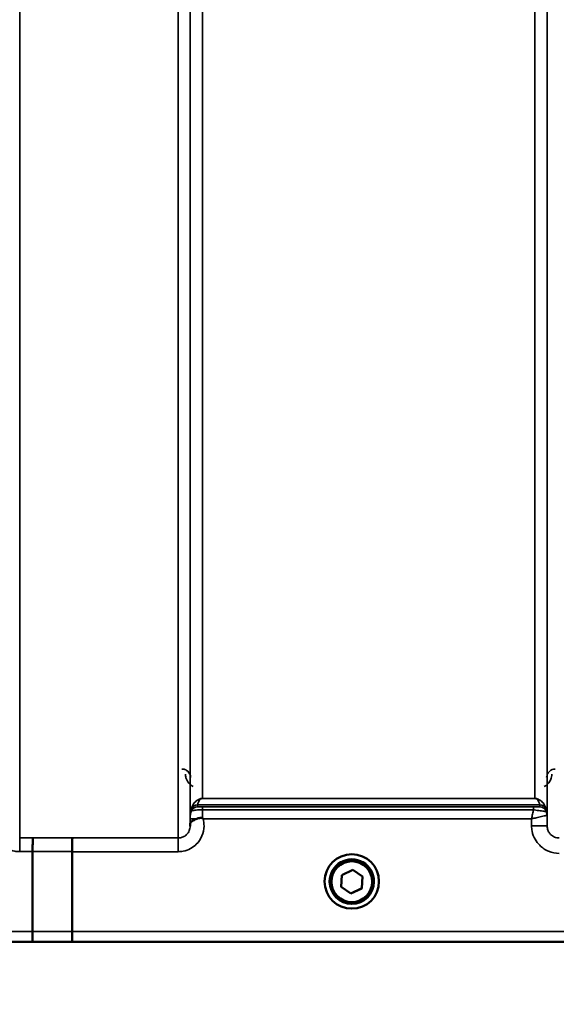
# Model space of a CAD drawing. Units: millimetres. Extents: x 155 to 12865, y -13 to 9193.
# Drawn here: x 3167 to 3322, y 3501 to 3786 of the extents above; entities that cross this region are included whole.
import ezdxf

# ---------------------------------------------------------------- set-up
doc = ezdxf.new("R2010")
doc.units = ezdxf.units.MM
doc.header["$LTSCALE"] = 31
for name, color, linetype, lineweight in [('Dimension (ISO)', 7, 'Continuous', 25), ('Visible (ISO)', 7, 'Continuous', 50), ('Visible Narrow (ISO)', 7, 'Continuous', 35)]:
    doc.layers.add(name, color=color, linetype=linetype, lineweight=lineweight)
doc.styles.add('Tricel ISO', font='isocpeur.ttf')
doc.dimstyles.new('Tricel ISO (cm) small', dxfattribs={"dimscale": 31, "dimtxt": 2.5, "dimasz": 4, "dimexe": 1.5, "dimexo": 1.5, "dimgap": 1, "dimtad": 1, "dimdec": 0, "dimlfac": 0.1, "dimrnd": 1e-08, "dimzin": 0, "dimtxsty": 'Tricel ISO', "dimcen": 0.09, "dimdle": 10, "dimclrd": 7, "dimclre": 7, "dimclrt": 256, "dimadec": 0, "dimazin": 0, "dimtfac": 1, "dimtdec": 0, "dimtmove": 0, "dimatfit": 3, "dimfxl": 1, "dimtolj": 1, "dimtzin": 0, "dimlwd": -1, "dimlwe": -1, "dimarcsym": 0})

# ---------------------------------------------------------------- blocks, each defined once
blk = doc.blocks.new('*D7')
at = {"layer": 'Defpoints', "color": 0, "transparency": 16777216}
for p in [(7303.03, 4262.69), (703.68, 4203.19), (7303.03, 2860.72)]:
    blk.add_point(p, dxfattribs=at)
at = {"layer": 'Dimension (ISO)', "color": 7, "transparency": 16777216}
for p, q in [((7303.03, 4216.19), (7303.03, 2814.22)), ((703.68, 4156.69), (703.68, 2814.22)), ((827.68, 2860.72), (7179.03, 2860.72))]:
    blk.add_line(p, q, dxfattribs=at)
for points in [[(827.68, 2881.39), (827.68, 2840.05), (703.68, 2860.72)], [(7179.03, 2881.39), (7179.03, 2840.05), (7303.03, 2860.72)]]:
    blk.add_solid(points, dxfattribs=at)
at = {"layer": 'Dimension (ISO)', "transparency": 16777216, "insert": (3982.32, 2930.47), "char_height": 77.5, "attachment_point": 4, "style": 'Tricel ISO'}
blk.add_mtext('\\A1;660', dxfattribs=at)

msp = doc.modelspace()

# ---------------------------------------------------------------- linework, layer by layer
at = {"layer": 'Visible (ISO)'}
for p, q in [((3170.36, 3521.85), (3170.36, 3544.99)), ((3170.36, 3544.99), (3170.36, 3544.99)), ((3181.81, 3544.98), (3181.81, 3521.85)), ((3181.81, 3544.98), (3181.81, 3544.98)), ((3259.94, 3538.22), (3263.06, 3539.73)), ((3263.06, 3539.73), (3265.93, 3537.78)), ((3259.69, 3534.77), (3259.94, 3538.22)), ((3265.92, 3537.79), (3265.67, 3534.37)), ((3265.93, 3537.78), (3265.67, 3534.33)), ((3254.93, 3536.34), (3254.93, 3536.36)), ((3256.38, 3536.34), (3256.38, 3536.28)), ((3262.55, 3532.86), (3259.69, 3534.81)), ((3262.55, 3532.82), (3259.69, 3534.77)), ((3265.67, 3534.37), (3262.55, 3532.86)), ((3265.67, 3534.33), (3262.55, 3532.82)), ((3265.67, 3534.33), (3265.67, 3534.37)), ((3269.23, 3536.34), (3269.23, 3536.28)), ((3270.68, 3536.34), (3270.68, 3536.36)), ((3262.55, 3532.82), (3262.55, 3532.86)), ((3170.36, 3521.85), (3170.36, 3521.85)), ((3181.81, 3521.85), (3181.81, 3521.85)), ((3004.15, 3518.86), (3442.04, 3518.86))]:
    msp.add_line(p, q, dxfattribs=at)
for centre, major_axis, start_param, end_param in [((3262.81, 3536.36), (-7.87, 0), 3.141593, 6.283185), ((3262.81, 3536.34), (6.42, 0), 0, 3.141593)]:
    msp.add_ellipse(centre, major_axis=major_axis, ratio=0.999962, start_param=start_param, end_param=end_param, dxfattribs=at)
for centre, major_axis in [((3262.81, 3536.34), (7.87, 0)), ((3262.81, 3536.28), (-6.42, 0)), ((3262.81, 3536.28), (-5.92, 0))]:
    msp.add_ellipse(centre, major_axis=major_axis, ratio=0.999962, dxfattribs=at)
for points, knots in [([(3216.01, 3552.89), (3216.01, 3552.98), (3216.01, 3553.07), (3216.05, 3553.29), (3216.1, 3553.42), (3216.36, 3553.71), (3216.58, 3553.86), (3217.18, 3554.19), (3217.53, 3554.34), (3217.93, 3554.5)], [0, 0, 0, 0, 0.0392526, 0.0392526, 0.1054814, 0.1054814, 0.1883671, 0.1883671, 0.2655908, 0.2655908, 0.2655908, 0.2655908]), ([(3217.93, 3554.5), (3218.18, 3554.61), (3218.43, 3554.68), (3218.8, 3554.75), (3218.94, 3554.76), (3219.13, 3554.77), (3219.21, 3554.76), (3219.32, 3554.74), (3219.36, 3554.73), (3219.44, 3554.7), (3219.48, 3554.68), (3219.52, 3554.65)], [0, 0, 0, 0, 0.0898974, 0.0898974, 0.1478667, 0.1478667, 0.1819642, 0.1819642, 0.200615, 0.200615, 0.2228567, 0.2228567, 0.2228567, 0.2228567]), ([(3219.52, 3554.65), (3219.58, 3554.6), (3219.65, 3554.55), (3219.72, 3554.5), (3219.72, 3554.5), (3219.73, 3554.49)], [0.00090925, 0.00090925, 0.00090925, 0.00090925, 0.02569109, 0.02569109, 0.02719147, 0.02719147, 0.02719147, 0.02719147]), ([(3216, 3552.41), (3216, 3552.42), (3216, 3552.42), (3216, 3552.58), (3216, 3552.73), (3216.01, 3552.89)], [-0.00116205, -0.00116205, -0.00116205, -0.00116205, 0, 0, 0.06763842, 0.06763842, 0.06763842, 0.06763842]), ([(3170.44, 3548.95), (3170.44, 3548.95), (3170.44, 3548.95), (3170.43, 3548.94), (3170.42, 3548.84), (3170.4, 3548.44), (3170.39, 3548.15), (3170.38, 3547.42), (3170.37, 3546.98), (3170.36, 3546.02), (3170.36, 3545.51), (3170.36, 3544.99)], [-0.0015255, -0.0015255, -0.0015255, -0.0015255, 0, 0, 0.1504998, 0.1504998, 0.3067848, 0.3067848, 0.4630308, 0.4630308, 0.6192556, 0.6192556, 0.6192556, 0.6192556]), ([(3181.9, 3548.94), (3181.9, 3548.94), (3181.89, 3548.94), (3181.88, 3548.93), (3181.87, 3548.83), (3181.85, 3548.44), (3181.84, 3548.14), (3181.83, 3547.41), (3181.82, 3546.97), (3181.81, 3546.01), (3181.81, 3545.5), (3181.81, 3544.98)], [-0.0015257, -0.0015257, -0.0015257, -0.0015257, 0, 0, 0.1507538, 0.1507538, 0.3070388, 0.3070388, 0.4632846, 0.4632846, 0.6195094, 0.6195094, 0.6195094, 0.6195094]), ([(3170.36, 3521.85), (3170.36, 3521.46), (3170.36, 3521.07), (3170.35, 3520.35), (3170.34, 3520.02), (3170.33, 3519.47), (3170.32, 3519.25), (3170.31, 3518.96), (3170.3, 3518.88), (3170.29, 3518.87), (3170.29, 3518.87), (3170.29, 3518.87)], [0, 0, 0, 0, 0.1171674, 0.1171674, 0.2343503, 0.2343503, 0.3515625, 0.3515625, 0.4675729, 0.4675729, 0.4683811, 0.4683811, 0.4683811, 0.4683811]), ([(3181.74, 3518.87), (3181.74, 3518.87), (3181.74, 3518.87), (3181.75, 3518.87), (3181.76, 3518.95), (3181.78, 3519.25), (3181.78, 3519.47), (3181.79, 3520.02), (3181.8, 3520.35), (3181.81, 3521.07), (3181.81, 3521.45), (3181.81, 3521.85)], [-0.4685664, -0.4685664, -0.4685664, -0.4685664, -0.4677581, -0.4677581, -0.3515625, -0.3515625, -0.2343503, -0.2343503, -0.1171674, -0.1171674, 0, 0, 0, 0])]:
    msp.add_open_spline(points, degree=3, knots=knots, dxfattribs=at)
at = {"layer": 'Visible Narrow (ISO)'}
for p, q in [((3166.61, 4723.49), (3166.61, 3548.95)), ((3212.5, 3548.94), (3212.5, 4723.93)), ((3216, 4722.09), (3216, 3552.41)), ((3319.36, 3552.42), (3319.36, 4721.65)), ((3216.03, 3555.48), (3216.03, 4720.12)), ((3319.34, 4720.1), (3319.34, 3555.48)), ((3219.53, 4685.76), (3219.53, 3560.39)), ((3315.84, 3560.39), (3315.84, 4685.76)), ((3315.84, 3560.39), (3219.53, 3560.39)), ((3219.53, 3560.38), (3219.53, 3560.39)), ((3219.53, 3560.38), (3315.84, 3560.38)), ((3315.84, 3560.38), (3315.84, 3560.39)), ((3216.23, 3556.62), (3216.23, 3557.21)), ((3218.11, 3558.54), (3317.25, 3558.54)), ((3218.11, 3558.54), (3218.11, 3557.95)), ((3317.25, 3558.55), (3218.12, 3558.55)), ((3315.42, 3557.92), (3219.52, 3557.92)), ((3219.52, 3557.92), (3219.52, 3557.1)), ((3219.52, 3557.1), (3315.42, 3557.1)), ((3315.42, 3557.92), (3315.42, 3557.1)), ((3317.25, 3557.95), (3317.25, 3558.54)), ((3319.14, 3557.21), (3319.14, 3556.62)), ((3216.02, 3554.49), (3216.01, 3552.89)), ((3219.73, 3554.49), (3314.85, 3554.49)), ((3314.85, 3554.49), (3314.87, 3552.42)), ((3319.36, 3552.42), (3319.34, 3555.48)), ((3170.44, 3548.95), (3166.61, 3548.95)), ((3166.61, 3548.95), (3166.61, 3544.99)), ((3212.5, 3548.94), (3181.9, 3548.94)), ((3212.5, 3544.98), (3212.5, 3548.94)), ((3166.61, 3544.99), (3170.36, 3544.99)), ((3181.81, 3544.98), (3212.5, 3544.98)), ((3170.36, 3521.85), (3014.83, 3521.85)), ((3432.74, 3521.85), (3181.81, 3521.85)), ((3014.83, 3518.87), (3170.29, 3518.87)), ((3181.74, 3518.87), (3441.74, 3518.87))]:
    msp.add_line(p, q, dxfattribs=at)
for centre, major_axis, ratio, start_param, end_param in [((3219.53, 3555.45), (-3.5, 0), 0.999882, 5.943348, 6.274459), ((3218.11, 3556.54), (-2, 0), 0.999132, 4.712389, 5.943348), ((3218.11, 3555.95), (-2, 0), 0.999882, 4.712389, 5.943348), ((3218.12, 3556.56), (-1.95, 0.44), 0.993241, 4.935125, 6.159749), ((3317.25, 3556.56), (1.95, 0.44), 0.993241, 0.123436, 1.34806), ((3317.25, 3556.54), (2, 0), 0.999132, 0.339837, 1.570796), ((3317.25, 3555.95), (2, 0), 0.999881, 0.339837, 1.570796), ((3317.25, 3555.95), (1.08, -1.68), 0.999597, 1.3402, 2.571159), ((3315.84, 3555.45), (3.5, 0), 0.999881, 0.008727, 0.339837), ((3315.84, 3555.45), (-1.89, 2.94), 0.999597, 4.149687, 4.480225), ((3219.52, 3554.46), (-3.5, 0.03), 0.008726, 5.185068, 6.283062), ((3314.87, 3552.38), (4.5, 0.04), 0.008726, 0.000134, 1.57072), ((3603.44, 4338.86), (-18185.59, -6.91), 0.043439, 1.546968, 1.547597), ((3603.27, 4338.9), (-18185.59, -6.94), 0.043659, 1.546972, 1.547602), ((3443.1, 4338.83), (-18712.38, -7.14), 0.043659, 1.556204, 1.556816), ((3442.96, 4338.86), (-18712.38, -7.17), 0.04382, 1.556207, 1.556819)]:
    msp.add_ellipse(centre, major_axis=major_axis, ratio=ratio, start_param=start_param, end_param=end_param, dxfattribs=at)
for points, knots in [([(3216.12, 3566.43), (3216.12, 3566.64), (3216.1, 3566.84), (3215.98, 3567.28), (3215.88, 3567.53), (3215.62, 3567.94), (3215.48, 3568.11), (3215.21, 3568.36), (3215.09, 3568.45), (3214.81, 3568.63), (3214.65, 3568.71), (3214.32, 3568.83), (3214.15, 3568.88), (3213.85, 3568.92), (3213.74, 3568.92), (3213.62, 3568.92)], [-0.1904848, -0.1904848, -0.1904848, -0.1904848, -0.1560236, -0.1560236, -0.1130943, -0.1130943, -0.0798203, -0.0798203, -0.0586918, -0.0586918, -0.0355273, -0.0355273, -0.0136643, -0.0136643, 0, 0, 0, 0]), ([(3321.74, 3568.92), (3321.57, 3568.92), (3321.39, 3568.91), (3320.95, 3568.81), (3320.71, 3568.71), (3320.15, 3568.39), (3319.88, 3568.12), (3319.39, 3567.4), (3319.25, 3566.92), (3319.24, 3566.43)], [-0.1904848, -0.1904848, -0.1904848, -0.1904848, -0.1695462, -0.1695462, -0.1360445, -0.1360445, -0.0824417, -0.0824417, 0, 0, 0, 0]), ([(3214.62, 3567.44), (3214.63, 3567.09), (3214.67, 3566.74), (3214.92, 3565.84), (3215.19, 3565.3), (3215.92, 3564.45), (3216.32, 3564.12), (3216.81, 3563.87)], [3.0620696, 3.0620696, 3.0620696, 3.0620696, 3.2101208, 3.2101208, 3.4470027, 3.4470027, 3.627597, 3.627597, 3.627597, 3.627597]), ([(3318.55, 3563.87), (3319.27, 3564.24), (3319.8, 3564.78), (3320.39, 3565.76), (3320.56, 3566.18), (3320.71, 3566.89), (3320.74, 3567.16), (3320.74, 3567.44)], [0.357987, 0.357987, 0.357987, 0.357987, 0.6233723, 0.6233723, 0.8080751, 0.8080751, 0.9235145, 0.9235145, 0.9235145, 0.9235145]), ([(3219.53, 3560.39), (3219.41, 3560.39), (3219.33, 3560.39), (3219.16, 3560.37), (3219.1, 3560.35), (3218.92, 3560.32), (3218.84, 3560.29), (3218.68, 3560.24), (3218.62, 3560.21), (3218.34, 3560.09), (3218.18, 3559.99), (3217.9, 3559.8), (3217.77, 3559.7), (3217.29, 3559.26), (3217.03, 3558.91), (3216.55, 3558.13), (3216.37, 3557.69), (3216.24, 3557.24)], [0, 0, 0, 0, 0.014764, 0.014764, 0.037332, 0.037332, 0.081138, 0.081138, 0.124944, 0.124944, 0.284331, 0.284331, 0.443719, 0.443719, 0.987129, 0.987129, 1.636003, 1.636003, 1.636003, 1.636003]), ([(3218.12, 3558.55), (3218.17, 3558.79), (3218.25, 3559.04), (3218.46, 3559.49), (3218.57, 3559.69), (3218.78, 3559.96), (3218.83, 3560.02), (3218.95, 3560.14), (3219.02, 3560.2), (3219.14, 3560.27), (3219.17, 3560.29), (3219.23, 3560.32), (3219.27, 3560.34), (3219.34, 3560.36), (3219.37, 3560.37), (3219.44, 3560.38), (3219.48, 3560.38), (3219.53, 3560.38)], [-1.636003, -1.636003, -1.636003, -1.636003, -0.987129, -0.987129, -0.443719, -0.443719, -0.284331, -0.284331, -0.124944, -0.124944, -0.081138, -0.081138, -0.037332, -0.037332, -0.014764, -0.014764, 0, 0, 0, 0]), ([(3319.13, 3557.24), (3319, 3557.69), (3318.81, 3558.13), (3318.34, 3558.91), (3318.08, 3559.26), (3317.59, 3559.7), (3317.47, 3559.8), (3317.19, 3559.99), (3317.03, 3560.09), (3316.75, 3560.21), (3316.68, 3560.24), (3316.53, 3560.29), (3316.44, 3560.32), (3316.27, 3560.35), (3316.2, 3560.37), (3316.04, 3560.39), (3315.95, 3560.39), (3315.84, 3560.39)], [-5.673223, -5.673223, -5.673223, -5.673223, -5.023693, -5.023693, -4.480939, -4.480939, -4.321552, -4.321552, -4.162164, -4.162164, -4.118358, -4.118358, -4.074552, -4.074552, -4.051985, -4.051985, -4.03722, -4.03722, -4.03722, -4.03722]), ([(3315.84, 3560.38), (3315.89, 3560.38), (3315.93, 3560.38), (3315.99, 3560.37), (3316.02, 3560.36), (3316.1, 3560.34), (3316.13, 3560.32), (3316.2, 3560.29), (3316.23, 3560.27), (3316.35, 3560.2), (3316.42, 3560.14), (3316.54, 3560.02), (3316.59, 3559.96), (3316.8, 3559.69), (3316.91, 3559.49), (3317.11, 3559.04), (3317.19, 3558.79), (3317.25, 3558.55)], [4.03722, 4.03722, 4.03722, 4.03722, 4.051985, 4.051985, 4.074552, 4.074552, 4.118358, 4.118358, 4.162164, 4.162164, 4.321552, 4.321552, 4.480939, 4.480939, 5.023693, 5.023693, 5.673223, 5.673223, 5.673223, 5.673223]), ([(3216.24, 3557.24), (3216.23, 3557.23), (3216.23, 3557.22), (3216.23, 3557.21), (3216.23, 3557.21), (3216.23, 3557.21)], [0, 0, 0, 0, 0.01435585, 0.01435585, 0.02871171, 0.02871171, 0.02871171, 0.02871171]), ([(3216.23, 3556.62), (3216.23, 3556.62), (3216.25, 3556.64), (3216.4, 3556.75), (3216.53, 3556.82), (3216.91, 3556.93), (3217.11, 3556.97), (3217.58, 3557.03), (3217.85, 3557.05), (3218.41, 3557.08), (3218.69, 3557.09), (3219.16, 3557.1), (3219.34, 3557.1), (3219.52, 3557.1)], [0, 0, 0, 0, 0.0555173, 0.0555173, 0.1219849, 0.1219849, 0.1678677, 0.1678677, 0.2118622, 0.2118622, 0.2492888, 0.2492888, 0.2726804, 0.2726804, 0.2726804, 0.2726804]), ([(3218.11, 3558.54), (3218.11, 3558.54), (3218.11, 3558.54), (3218.11, 3558.54), (3218.12, 3558.55), (3218.12, 3558.55)], [-0.02871171, -0.02871171, -0.02871171, -0.02871171, -0.01435585, -0.01435585, 0, 0, 0, 0]), ([(3219.52, 3557.92), (3219.45, 3557.92), (3219.37, 3557.92), (3219.17, 3557.93), (3219.05, 3557.93), (3218.81, 3557.93), (3218.69, 3557.93), (3218.49, 3557.93), (3218.4, 3557.93), (3218.24, 3557.94), (3218.18, 3557.94), (3218.12, 3557.95), (3218.11, 3557.95), (3218.11, 3557.95)], [-0.2726804, -0.2726804, -0.2726804, -0.2726804, -0.2492888, -0.2492888, -0.2118622, -0.2118622, -0.1678677, -0.1678677, -0.1219849, -0.1219849, -0.0555173, -0.0555173, 0, 0, 0, 0]), ([(3219.52, 3554.65), (3219.52, 3555.17), (3219.52, 3555.68), (3219.52, 3556.49), (3219.52, 3556.81), (3219.52, 3557.1)], [0.00359667, 0.00359667, 0.00359667, 0.00359667, 0.03762253, 0.03762253, 0.061677, 0.061677, 0.061677, 0.061677]), ([(3315.42, 3557.1), (3315.34, 3556.71), (3315.24, 3556.29), (3315.05, 3555.42), (3314.95, 3554.95), (3314.85, 3554.49)], [-0.08394409, -0.08394409, -0.08394409, -0.08394409, -0.04262567, -0.04262567, 0.00062971, 0.00062971, 0.00062971, 0.00062971]), ([(3317.25, 3557.95), (3317.25, 3557.95), (3317.21, 3557.95), (3317.02, 3557.94), (3316.83, 3557.93), (3316.33, 3557.93), (3316.04, 3557.93), (3315.63, 3557.92), (3315.53, 3557.92), (3315.42, 3557.92)], [-0.2949078, -0.2949078, -0.2949078, -0.2949078, -0.2294517, -0.2294517, -0.1247219, -0.1247219, -0.0311654, -0.0311654, 0, 0, 0, 0]), ([(3315.42, 3557.1), (3315.64, 3557.07), (3315.85, 3557.04), (3316.69, 3556.93), (3317.28, 3556.85), (3318.29, 3556.72), (3318.68, 3556.66), (3319.05, 3556.62), (3319.13, 3556.61), (3319.14, 3556.62)], [0, 0, 0, 0, 0.0311654, 0.0311654, 0.1247219, 0.1247219, 0.2294517, 0.2294517, 0.2949078, 0.2949078, 0.2949078, 0.2949078]), ([(3317.25, 3558.55), (3317.25, 3558.55), (3317.25, 3558.54), (3317.25, 3558.54), (3317.25, 3558.54), (3317.25, 3558.54)], [-0.02871171, -0.02871171, -0.02871171, -0.02871171, -0.01435585, -0.01435585, 0, 0, 0, 0]), ([(3317.25, 3557.95), (3317.25, 3557.95), (3317.25, 3557.95), (3317.25, 3557.95), (3317.25, 3557.95), (3317.25, 3557.95)], [-0.005765932, -0.005765932, -0.005765932, -0.005765932, -0.002882975, -0.002882975, 0, 0, 0, 0]), ([(3319.14, 3557.21), (3319.14, 3557.21), (3319.14, 3557.21), (3319.13, 3557.22), (3319.13, 3557.23), (3319.13, 3557.24)], [0, 0, 0, 0, 0.01435585, 0.01435585, 0.02871171, 0.02871171, 0.02871171, 0.02871171]), ([(3319.14, 3556.62), (3319.14, 3556.62), (3319.14, 3556.62), (3319.14, 3556.62), (3319.14, 3556.62), (3319.14, 3556.62)], [0, 0, 0, 0, 0.002882975, 0.002882975, 0.005765932, 0.005765932, 0.005765932, 0.005765932]), ([(3159.39, 3554.5), (3159.2, 3553.81), (3159.11, 3553.1), (3159.13, 3551.42), (3159.34, 3550.44), (3160.09, 3548.66), (3160.66, 3547.83), (3161.83, 3546.67), (3162.38, 3546.26), (3163.66, 3545.55), (3164.4, 3545.28), (3165.64, 3545.03), (3166.13, 3544.99), (3166.61, 3544.99)], [-6.057917, -6.057917, -6.057917, -6.057917, -5.84573, -5.84573, -5.555372, -5.555372, -5.265095, -5.265095, -5.061963, -5.061963, -4.82984, -4.82984, -4.684763, -4.684763, -4.684763, -4.684763]), ([(3212.5, 3544.98), (3212.98, 3544.98), (3213.47, 3545.03), (3214.72, 3545.27), (3215.45, 3545.54), (3216.73, 3546.25), (3217.29, 3546.66), (3218.46, 3547.82), (3219.02, 3548.65), (3219.78, 3550.43), (3219.99, 3551.41), (3220.01, 3553.09), (3219.92, 3553.81), (3219.73, 3554.49)], [0, 0, 0, 0, 0.145079, 0.145079, 0.377206, 0.377206, 0.580338, 0.580338, 0.870612, 0.870612, 1.160963, 1.160963, 1.37311, 1.37311, 1.37311, 1.37311]), ([(3216.03, 3555.48), (3216.03, 3555.48), (3216.03, 3555.47), (3216.03, 3555.38), (3216.03, 3555.29), (3216.02, 3555.09), (3216.02, 3554.98), (3216.02, 3554.75), (3216.02, 3554.62), (3216.02, 3554.49)], [-0.1537102, -0.1537102, -0.1537102, -0.1537102, -0.1237126, -0.1237126, -0.0757163, -0.0757163, -0.0376225, -0.0376225, 0, 0, 0, 0]), ([(3314.85, 3554.49), (3315.31, 3554.6), (3315.77, 3554.7), (3316.76, 3554.93), (3317.29, 3555.05), (3318.05, 3555.22), (3318.32, 3555.28), (3318.74, 3555.37), (3318.91, 3555.4), (3319.21, 3555.47), (3319.32, 3555.49), (3319.34, 3555.48)], [-0.0006297, -0.0006297, -0.0006297, -0.0006297, 0.0426257, 0.0426257, 0.094963, 0.094963, 0.126176, 0.126176, 0.1516013, 0.1516013, 0.1867154, 0.1867154, 0.1867154, 0.1867154]), ([(3319.34, 3555.48), (3319.34, 3555.48), (3319.34, 3555.48), (3319.34, 3555.48), (3319.34, 3555.48), (3319.34, 3555.48)], [0, 0, 0, 0, 0.001194825, 0.001194825, 0.00238965, 0.00238965, 0.00238965, 0.00238965]), ([(3216, 3552.41), (3216, 3552.41), (3216, 3552.4), (3215.99, 3551.95), (3215.9, 3551.49), (3215.54, 3550.66), (3215.28, 3550.27), (3214.73, 3549.73), (3214.48, 3549.54), (3213.88, 3549.21), (3213.54, 3549.08), (3212.95, 3548.96), (3212.73, 3548.94), (3212.5, 3548.94)], [-1.164343, -1.164343, -1.164343, -1.164343, -1.160963, -1.160963, -0.870612, -0.870612, -0.580338, -0.580338, -0.377206, -0.377206, -0.145079, -0.145079, 0, 0, 0, 0]), ([(3314.87, 3552.42), (3314.87, 3551.91), (3314.92, 3551.39), (3315.2, 3550.06), (3315.49, 3549.28), (3316.26, 3547.92), (3316.71, 3547.33), (3317.95, 3546.09), (3318.84, 3545.5), (3320.76, 3544.7), (3321.82, 3544.49), (3322.86, 3544.49)], [-1.241907, -1.241907, -1.241907, -1.241907, -1.087026, -1.087026, -0.839217, -0.839217, -0.622449, -0.622449, -0.312834, -0.312834, 0, 0, 0, 0]), ([(3322.86, 3548.95), (3322.41, 3548.95), (3321.94, 3549.04), (3321.11, 3549.39), (3320.72, 3549.65), (3320.17, 3550.19), (3319.98, 3550.45), (3319.64, 3551.04), (3319.51, 3551.39), (3319.39, 3551.97), (3319.37, 3552.2), (3319.36, 3552.42)], [0, 0, 0, 0, 0.312834, 0.312834, 0.622449, 0.622449, 0.839217, 0.839217, 1.087026, 1.087026, 1.241907, 1.241907, 1.241907, 1.241907])]:
    msp.add_open_spline(points, degree=3, knots=knots, dxfattribs=at)

# ---------------------------------------------------------------- dimensions: what is measured, and where the dimension line sits
at = {"layer": 'Dimension (ISO)', "color": 7}
dim = msp.add_linear_dim(base=(7303.03, 2860.72), p1=(703.68, 4203.19), p2=(7303.03, 4262.69), angle=180, dimstyle='Tricel ISO (cm) small', override={"dimgap": 1, "dimdec": 0, "dimlfac": 0.1, "dimtol": 0, "dimlim": 0, "dimtp": 0, "dimtm": 0, "dimtdec": 0, "dimtofl": 0, "dimatfit": 1}, dxfattribs=at)
dim.commit()
dim.dimension.update_dxf_attribs({"geometry": '*D7', "text_midpoint": (4055.95, 2860.72), "dimtype": 160})

doc.saveas('drawing.dxf')
